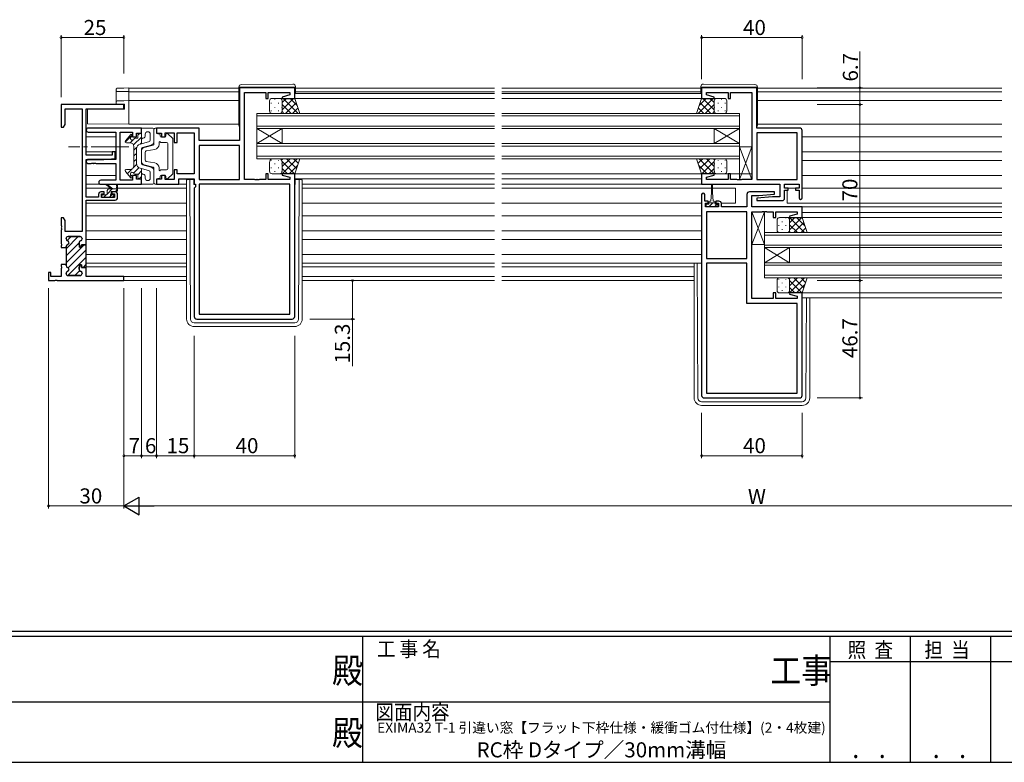
# Model space of a CAD drawing. Extents: x 0 to 1133, y 0 to 806.
# Drawn here: x 418 to 809, y 0 to 296 of the extents above; entities that cross this region are included whole.
import ezdxf
from ezdxf.enums import TextEntityAlignment as Align

# ---------------------------------------------------------------- set-up
doc = ezdxf.new("R2010")
doc.units = 0
doc.linetypes.add('YCENTER_1', pattern=[13, 10, -1, 1, -1])
doc.layers.add('USER1', color=3, linetype='CONTINUOUS')
doc.layers.add('YKK_ZWAK', color=7, linetype='CONTINUOUS')
for name, color, linetype, lineweight in [('YKK_11', 7, 'CONTINUOUS', 30), ('YKK_12', 2, 'CONTINUOUS', 13), ('YKK_13', 4, 'CONTINUOUS', 13), ('YKK_D', 6, 'CONTINUOUS', 13)]:
    doc.layers.add(name, color=color, linetype=linetype, lineweight=lineweight)
doc.styles.get("Standard").update_dxf_attribs({"font": 'ROMANS.SHX', "bigfont": 'EXTFONT.SHX'})
doc.styles.add('YKK_OSSTYLE1', font='romans.shx', dxfattribs={"width": 0.9, "bigfont": 'EXTFONT.SHX'})

# ---------------------------------------------------------------- blocks, each defined once
blk = doc.blocks.new('A201')
at = {"layer": 'YKK_ZWAK', "color": 254, "linetype": 'Continuous'}
for p, q in [((571, 35), (21, 35)), ((544, 34), (21, 34)), ((296, 34), (296, 9)), ((389, 34), (389, 9)), ((21, 9), (544, 9))]:
    blk.add_line(p, q, dxfattribs=at)
at = {"layer": 'YKK_ZWAK', "color": 131, "linetype": 'Continuous'}
for p, q in [((405, 34), (405, 9)), ((421, 34), (421, 9)), ((437.7, 29), (389, 29)), ((205, 21), (297, 21)), ((297, 21), (389, 21))]:
    blk.add_line(p, q, dxfattribs=at)
at = {"layer": 'YKK_ZWAK', "color": 131, "linetype": 'Continuous', "style": 'YKK_OSSTYLE1', "width": 0.9}
for s, height, p in [('工 事 名', 3, (298.87, 30.05)), ('照  査', 3, (392.56, 29.87)), ('担  当', 3, (407.82, 29.87)), ('図面内容', 3, (298.58, 17.47)), (' ． ．', 3.5, (392.18, 9.75)), (' ． ．', 3.5, (408.18, 9.75))]:
    blk.add_text(s, height=height, dxfattribs=at).set_placement(p)
at = {"layer": 'YKK_ZWAK', "color": 254, "linetype": 'Continuous', "style": 'YKK_OSSTYLE1', "width": 0.9}
for s, p in [('殿', (289.94, 24.75)), ('工事', (377.17, 24.75)), ('殿', (289.94, 12.37))]:
    blk.add_text(s, height=5, dxfattribs=at).set_placement(p)

msp = doc.modelspace()

# ---------------------------------------------------------------- linework, layer by layer
at = {"layer": 'YKK_11', "color": 0, "linetype": 'ByBlock', "lineweight": -2, "ltscale": 0.5}
for p, q in [((527, 268.4), (505, 268.4)), ((505, 268.4), (505, 247.4)), ((527, 264.2), (527, 268.4)), ((711, 268.4), (689, 268.4)), ((689, 268.4), (689, 264.2)), ((711, 252.4), (711, 268.4)), ((507, 231.93), (507, 266.47)), ((507, 266.47), (515.5, 266.47)), ((515.5, 266.47), (515.5, 264.2)), ((515.5, 264.2), (516.5, 264.2)), ((516.5, 264.2), (516.5, 266.47)), ((516.5, 266.47), (525.07, 266.47)), ((525.07, 265.55), (521.97, 264.72)), ((521.97, 264.72), (522.04, 264.2)), ((522.04, 264.2), (527, 264.2)), ((525.07, 266.47), (525.07, 265.55)), ((689, 264.2), (693.96, 264.2)), ((690.93, 265.55), (690.93, 266.47)), ((690.93, 266.47), (699.5, 266.47)), ((694.03, 264.72), (690.93, 265.55)), ((693.96, 264.2), (694.03, 264.72)), ((699.5, 266.47), (699.5, 264.2)), ((699.5, 264.2), (700.5, 264.2)), ((700.5, 264.2), (700.5, 266.47)), ((700.5, 266.47), (709, 266.47)), ((709, 266.47), (709, 231.93)), ((459, 261.7), (434, 261.7)), ((434, 261.7), (434, 252.7)), ((435.63, 253.79), (435.63, 260.07)), ((435.63, 260.07), (442.37, 260.07)), ((442.37, 260.07), (442.37, 211.2)), ((444, 241.6), (444, 260.07)), ((444, 260.07), (459, 260.07)), ((459, 260.07), (459, 261.7)), ((434, 252.7), (435, 252.7)), ((435, 252.7), (435.63, 253.79)), ((466, 252.4), (444.82, 252.4)), ((466, 250.4), (466, 252.4)), ((488.93, 252.4), (472, 252.4)), ((472, 252.4), (472, 250.4)), ((488.93, 247.4), (488.93, 252.4)), ((728, 252.4), (711, 252.4)), ((729, 224.6), (729, 251.4)), ((444.82, 250.77), (455.87, 250.77)), ((455.87, 250.77), (455.87, 239.9)), ((457.5, 231.63), (457.5, 250.77)), ((457.5, 250.77), (462.5, 250.77)), ((462.5, 250.77), (462.5, 248.9)), ((462.5, 248.9), (464, 248.9)), ((464, 248.9), (464, 250.4)), ((464, 250.4), (466, 250.4)), ((472, 250.4), (474, 250.4)), ((474, 250.4), (474, 248.9)), ((474, 248.9), (475.5, 248.9)), ((475.5, 248.9), (475.5, 250.47)), ((475.5, 250.47), (479, 250.47)), ((479, 250.47), (479, 246.7)), ((480.2, 246.7), (480.2, 250.47)), ((480.2, 250.47), (487, 250.47)), ((487, 250.47), (487, 234.13)), ((505, 247.4), (488.93, 247.4)), ((711, 250.47), (711, 231.93)), ((727.07, 250.47), (711, 250.47)), ((711, 250.47), (711, 231.93)), ((727.07, 231.93), (727.07, 250.47)), ((479, 246.7), (480.2, 246.7)), ((505, 245.47), (488.93, 245.47)), ((488.93, 245.47), (488.93, 231.93)), ((505, 245.47), (488.93, 245.47)), ((505, 231.93), (505, 245.47)), ((454.3, 241.6), (444, 241.6)), ((444, 224.9), (444, 239.9)), ((444, 239.9), (451, 239.9)), ((455.87, 239.9), (444.82, 239.9)), ((451, 239.9), (455.5, 240.29)), ((455.5, 242.9), (454.3, 242.9)), ((454.3, 242.9), (454.3, 241.6)), ((455.5, 240.29), (455.5, 242.9)), ((444.82, 238.27), (446.04, 238.27)), ((446.04, 238.27), (446.23, 238.39)), ((446.23, 238.39), (446.77, 238.39)), ((446.77, 238.39), (446.96, 238.27)), ((446.96, 238.27), (447.04, 238.27)), ((447.04, 238.27), (447.23, 238.39)), ((447.23, 238.39), (447.77, 238.39)), ((447.77, 238.39), (447.96, 238.27)), ((447.96, 238.27), (455.87, 238.27)), ((455.87, 238.27), (455.87, 231.63)), ((480.2, 235.7), (479, 235.7)), ((479, 235.7), (479, 231.93)), ((480.2, 234.13), (480.2, 235.7)), ((455.87, 231.63), (449.82, 231.63)), ((462.5, 231.63), (457.5, 231.63)), ((464, 233.5), (462.5, 233.5)), ((462.5, 233.5), (462.5, 231.63)), ((464, 232), (464, 233.5)), ((466, 232), (464, 232)), ((466, 230), (466, 232)), ((474, 232), (472, 232)), ((472, 232), (472, 230)), ((475.5, 233.5), (474, 233.5)), ((474, 233.5), (474, 232)), ((475.5, 231.93), (475.5, 233.5)), ((479, 231.93), (475.5, 231.93)), ((487, 234.13), (480.2, 234.13)), ((480.93, 230), (480.93, 232.2)), ((480.93, 232.2), (487, 232.2)), ((487, 232.2), (487, 230)), ((488.93, 231.93), (505, 231.93)), ((511.04, 231.93), (507, 231.93)), ((511.23, 231.81), (511.04, 231.93)), ((511.77, 231.81), (511.23, 231.81)), ((511.96, 231.93), (511.77, 231.81)), ((512.04, 231.93), (511.96, 231.93)), ((512.23, 231.81), (512.04, 231.93)), ((512.77, 231.81), (512.23, 231.81)), ((512.96, 231.93), (512.77, 231.81)), ((515.5, 231.93), (512.96, 231.93)), ((516.5, 234.2), (515.5, 234.2)), ((515.5, 234.2), (515.5, 231.93)), ((516.5, 231.93), (516.5, 234.2)), ((525.07, 231.93), (516.5, 231.93)), ((522.04, 234.2), (521.97, 233.68)), ((521.97, 233.68), (525.07, 232.84)), ((527, 234.2), (522.04, 234.2)), ((525.07, 232.84), (525.07, 231.93)), ((527, 177.4), (527, 234.2)), ((693.96, 234.2), (689, 234.2)), ((689, 234.2), (689, 230)), ((690.93, 232.84), (694.03, 233.68)), ((690.93, 231.93), (690.93, 232.84)), ((699.5, 231.93), (690.93, 231.93)), ((694.03, 233.68), (693.96, 234.2)), ((700.5, 234.2), (699.5, 234.2)), ((699.5, 234.2), (699.5, 231.93)), ((700.5, 231.93), (700.5, 234.2)), ((703.04, 231.93), (700.5, 231.93)), ((703.23, 231.81), (703.04, 231.93)), ((703.77, 231.81), (703.23, 231.81)), ((703.96, 231.93), (703.77, 231.81)), ((704.04, 231.93), (703.96, 231.93)), ((704.23, 231.81), (704.04, 231.93)), ((704.77, 231.81), (704.23, 231.81)), ((704.96, 231.93), (704.77, 231.81)), ((709, 231.93), (704.96, 231.93)), ((711, 231.93), (727.07, 231.93)), ((449.82, 230), (466, 230)), ((472, 230), (480.93, 230)), ((487, 230), (487.53, 230)), ((487.53, 229), (487, 228.47)), ((487, 228.47), (487, 177.4)), ((487.53, 230), (487.53, 229)), ((525.07, 230), (488.93, 230)), ((488.93, 230), (488.93, 178.33)), ((525.07, 178.33), (525.07, 230)), ((525.07, 178.33), (525.07, 230)), ((689, 230), (720.07, 230)), ((720.07, 230), (720.07, 225)), ((722, 228.5), (722, 230)), ((722, 230), (727.8, 230)), ((723.4, 228.5), (722, 228.5)), ((722, 224.5), (722, 227.7)), ((722, 227.7), (723.4, 227.7)), ((723.4, 227.7), (723.4, 228.5)), ((727.8, 228.5), (726.4, 228.5)), ((726.4, 228.5), (726.4, 227.7)), ((726.4, 227.7), (727.8, 227.7)), ((727.8, 230), (727.8, 228.5)), ((727.8, 227.7), (727.8, 224.6)), ((448.9, 224.9), (444, 224.9)), ((444, 205.95), (444, 223.7)), ((444, 223.7), (455.5, 223.7)), ((448.9, 226), (448.9, 224.9)), ((451.2, 227), (449.9, 227)), ((450.1, 224.7), (450.1, 226.2)), ((450.1, 226.2), (451.2, 226.2)), ((455.3, 224.7), (450.1, 224.7)), ((451.2, 226.2), (451.2, 227)), ((455.5, 227), (454.2, 227)), ((454.2, 227), (454.2, 226.2)), ((454.2, 226.2), (455.3, 226.2)), ((455.3, 226.2), (455.3, 224.7)), ((456.5, 224.7), (456.5, 226)), ((689, 225.9), (689, 146)), ((690.2, 223.3), (690.2, 225.9)), ((707, 226), (707, 221)), ((717.98, 227), (708, 227)), ((708.93, 221), (708.93, 225.5)), ((708.93, 225.5), (711.81, 225.5)), ((717.19, 225), (710.98, 224.45)), ((710.98, 224.45), (711.02, 223.5)), ((711.02, 223.5), (721, 223.5)), ((711.81, 225.5), (718.02, 226.04)), ((720.07, 225), (717.19, 225)), ((718.02, 226.04), (717.98, 227)), ((691.6, 223.3), (690.2, 223.3)), ((690.5, 221), (690.5, 222.5)), ((690.5, 222.5), (691.6, 222.5)), ((695.7, 221), (690.5, 221)), ((691.6, 222.5), (691.6, 223.3)), ((695.9, 223.3), (694.6, 223.3)), ((694.6, 223.3), (694.6, 222.5)), ((694.6, 222.5), (695.7, 222.5)), ((695.7, 222.5), (695.7, 221)), ((696.9, 221), (696.9, 222.3)), ((707, 221), (696.9, 221)), ((729, 221), (708.93, 221)), ((729, 216.8), (729, 221)), ((435, 216.7), (434, 216.7)), ((434, 216.7), (434, 213.66)), ((435.63, 215.61), (435, 216.7)), ((435.63, 211.2), (435.63, 215.61)), ((690.93, 219.07), (690.93, 200.53)), ((707, 219.07), (690.93, 219.07)), ((690.93, 219.07), (690.93, 200.53)), ((707, 200.53), (707, 219.07)), ((709, 184.53), (709, 219.07)), ((709, 219.07), (713.04, 219.07)), ((713.04, 219.07), (713.23, 219.19)), ((713.23, 219.19), (713.77, 219.19)), ((713.77, 219.19), (713.96, 219.07)), ((713.96, 219.07), (714.04, 219.07)), ((714.04, 219.07), (714.23, 219.19)), ((714.23, 219.19), (714.77, 219.19)), ((714.77, 219.19), (714.96, 219.07)), ((714.96, 219.07), (717.5, 219.07)), ((717.5, 219.07), (717.5, 216.8)), ((717.5, 216.8), (718.5, 216.8)), ((718.5, 216.8), (718.5, 219.07)), ((718.5, 219.07), (727.07, 219.07)), ((727.07, 218.15), (723.97, 217.32)), ((723.97, 217.32), (724.04, 216.8)), ((724.04, 216.8), (729, 216.8)), ((727.07, 219.07), (727.07, 218.15)), ((434, 213.66), (434.12, 213.47)), ((434.12, 212.92), (434, 212.74)), ((434, 212.74), (434, 212.66)), ((434, 212.66), (434.12, 212.47)), ((434.12, 211.92), (434, 211.74)), ((434, 211.74), (434, 206.41)), ((434.12, 213.47), (434.12, 212.92)), ((434.12, 212.47), (434.12, 211.92)), ((442.37, 211.2), (435.63, 211.2)), ((436, 208.3), (436, 208.4)), ((436.8, 209.2), (441.6, 209.2)), ((442.4, 208.4), (442.4, 208.3)), ((434, 206.41), (434.12, 206.22)), ((434.12, 205.67), (434, 205.49)), ((434, 205.49), (434, 204.8)), ((434, 204.8), (436, 204.8)), ((434.12, 206.22), (434.12, 205.67)), ((436, 204.8), (436, 205.2)), ((441.21, 206.66), (441.4, 204.95)), ((441.4, 204.95), (442.2, 204.95)), ((442.2, 204.95), (442.2, 205.95)), ((442.2, 205.95), (444, 205.95)), ((690.93, 200.53), (707, 200.53)), ((436, 198.1), (434, 198.1)), ((434, 198.1), (434, 197.41)), ((434, 197.41), (434.12, 197.22)), ((434.12, 196.67), (434, 196.49)), ((434, 196.49), (434, 193.33)), ((434.12, 197.22), (434.12, 196.67)), ((436, 197.7), (436, 198.1)), ((441.4, 197.95), (441.21, 196.24)), ((442.2, 197.95), (441.4, 197.95)), ((442.2, 196.95), (442.2, 197.95)), ((444, 196.95), (442.2, 196.95)), ((444, 193.33), (444, 196.95)), ((690.93, 198.6), (690.93, 146.93)), ((707, 198.6), (690.93, 198.6)), ((690.93, 198.6), (690.93, 146.93)), ((707, 182.6), (707, 198.6)), ((430, 194.9), (429, 194.9)), ((429, 194.9), (429, 191.7)), ((430, 193.33), (430, 194.9)), ((434, 193.33), (430, 193.33)), ((436, 194.5), (436, 194.6)), ((441.6, 193.7), (436.8, 193.7)), ((442.4, 194.6), (442.4, 194.5)), ((459, 193.33), (444, 193.33)), ((459, 191.7), (459, 193.33)), ((429, 191.7), (431.54, 191.7)), ((431.54, 191.7), (431.73, 191.82)), ((431.73, 191.82), (432.27, 191.82)), ((432.27, 191.82), (432.46, 191.7)), ((432.46, 191.7), (459, 191.7)), ((432.46, 191.7), (459, 191.7)), ((717.5, 184.53), (709, 184.53)), ((718.5, 186.8), (717.5, 186.8)), ((717.5, 186.8), (717.5, 184.53)), ((718.5, 184.53), (718.5, 186.8)), ((727.07, 184.53), (718.5, 184.53)), ((724.04, 186.8), (723.97, 186.28)), ((723.97, 186.28), (727.07, 185.44)), ((729, 186.8), (724.04, 186.8)), ((727.07, 185.44), (727.07, 184.53)), ((729, 146), (729, 186.8)), ((727.07, 182.6), (707, 182.6)), ((727.07, 146.93), (727.07, 182.6)), ((488, 176.4), (526, 176.4)), ((488.93, 178.33), (525.07, 178.33)), ((690.93, 146.93), (727.07, 146.93)), ((690, 145), (728, 145))]:
    msp.add_line(p, q, dxfattribs=at)
at = {"layer": 'YKK_11', "color": 0, "lineweight": 13}
for p, q in [((436, 204.35), (440.84, 209.2)), ((436.41, 207.6), (438.01, 209.2)), ((436, 201.53), (441.2, 206.73)), ((436, 198.7), (443.25, 205.95)), ((436.9, 196.77), (444, 203.87)), ((436.67, 193.71), (444, 201.04)), ((442.74, 196.95), (444, 198.21)), ((439.49, 193.7), (441.4, 195.62))]:
    msp.add_line(p, q, dxfattribs=at)
at = {"layer": 'YKK_11', "color": 0, "linetype": 'ByBlock', "lineweight": 30, "ltscale": 0.5}
for p, q in [((436, 208.4), (436, 208.3)), ((441.6, 209.2), (436.8, 209.2)), ((442.4, 208.3), (442.4, 208.4)), ((436, 205.2), (436, 204.8)), ((436, 204.8), (436, 198.1)), ((441.4, 204.95), (441.21, 206.66)), ((442.2, 204.95), (441.4, 204.95)), ((444, 205.95), (442.2, 205.95)), ((442.2, 205.95), (442.2, 204.95)), ((444, 196.65), (444, 205.95)), ((444, 196.65), (444, 205.95)), ((436, 198.1), (436, 197.7)), ((441.21, 196.24), (441.4, 197.95)), ((441.4, 197.95), (442.2, 197.95)), ((442.2, 197.95), (442.2, 196.95)), ((442.2, 196.95), (443.7, 196.95)), ((436, 194.6), (436, 194.5)), ((436.8, 193.7), (441.6, 193.7)), ((442.4, 194.5), (442.4, 194.6))]:
    msp.add_line(p, q, dxfattribs=at)
at = {"layer": 'YKK_11', "color": 0, "linetype": 'ByBlock', "lineweight": -2, "ltscale": 0.5}
for centre, radius, start, end in [((444.82, 251.58), 0.815, 90, 270), ((728, 251.4), 1, 0, 90), ((444.82, 239.08), 0.815, 90, 270), ((449.82, 230.81), 0.815, 90, 270), ((449.9, 226), 1, 90, 180), ((455.5, 226), 1, 0, 90), ((455.5, 224.7), 1, 270, 360), ((689.6, 225.9), 0.6, 360, 180), ((708, 226), 1, 90, 180), ((721, 224.5), 1, 270, 360), ((728.4, 224.6), 0.6, 180, 0), ((695.9, 222.3), 1, 0, 90), ((436.8, 208.4), 0.8, 90, 180), ((436.8, 208.3), 0.8, 180, 255.5225), ((441.6, 208.4), 0.8, 0, 90), ((441.6, 208.3), 0.8, 284.4775, 360), ((436.8, 205.2), 0.8, 104.4775, 180), ((436.4, 206.75), 0.8, 284.4775, 75.5225), ((442, 206.75), 0.8, 104.4775, 186.503), ((436.8, 197.7), 0.8, 180, 255.5225), ((436.4, 196.15), 0.8, 284.4775, 75.5225), ((442, 196.15), 0.8, 173.497, 255.5225), ((436.8, 194.6), 0.8, 104.4775, 180), ((436.8, 194.5), 0.8, 180, 270), ((441.6, 194.5), 0.8, 270, 360), ((441.6, 194.6), 0.8, 0, 75.5225), ((488, 177.4), 1, 180, 270), ((526, 177.4), 1, 270, 360), ((690, 146), 1, 180, 270), ((728, 146), 1, 270, 360)]:
    msp.add_arc(centre, radius, start, end, dxfattribs=at)
at = {"layer": 'YKK_11', "color": 0, "linetype": 'ByBlock', "lineweight": 30, "ltscale": 0.5}
for centre, start, end in [((436.8, 208.4), 90, 180), ((436.8, 208.3), 180, 255.5225), ((441.6, 208.4), 0, 90), ((441.6, 208.3), 284.4775, 360), ((436.8, 205.2), 104.4775, 180), ((436.4, 206.75), 284.4775, 75.5225), ((442, 206.75), 104.4775, 186.503), ((436.8, 197.7), 180, 255.5225), ((436.4, 196.15), 284.4775, 75.5225), ((442, 196.15), 173.497, 255.5225), ((436.8, 194.6), 104.4775, 180), ((436.8, 194.5), 180, 270), ((441.6, 194.5), 270, 360), ((441.6, 194.6), 0, 75.5225)]:
    msp.add_arc(centre, 0.8, start, end, dxfattribs=at)
at = {"layer": 'YKK_12', "ltscale": 1.5}
for p, q in [((461, 268.2), (504.8, 268.2)), ((461, 253.9), (461, 268.2)), ((504.8, 266.8), (461, 266.8)), ((527.3, 268.2), (606.5, 268.2)), ((527.3, 266.8), (606.5, 266.8)), ((688.7, 268.2), (609.5, 268.2)), ((688.7, 266.8), (609.5, 266.8)), ((711.2, 268.2), (808.5, 268.2)), ((711.2, 266.8), (808.5, 266.8)), ((461, 263.3), (504.8, 263.3)), ((526.5, 264.2), (606.5, 264.2)), ((527, 266.2), (606.5, 266.2)), ((689, 266.2), (609.5, 266.2)), ((689, 264.2), (609.5, 264.2)), ((711.2, 263.3), (808.5, 263.3)), ((512, 258.2), (512, 252.2)), ((512, 258.2), (606.5, 258.2)), ((512, 257.2), (606.5, 257.2)), ((704, 258.2), (609.5, 258.2)), ((704, 257.2), (609.5, 257.2)), ((704, 252.2), (704, 258.2)), ((461, 253.9), (504.8, 253.9)), ((512, 253.2), (606.5, 253.2)), ((512, 252.2), (512, 246.2)), ((512, 252.2), (522, 246.2)), ((512, 246.2), (522, 252.2)), ((512, 252.2), (606.5, 252.2)), ((522, 252.2), (522, 246.2)), ((704, 253.2), (609.5, 253.2)), ((704, 252.2), (609.5, 252.2)), ((694, 252.2), (694, 246.2)), ((704, 252.2), (694, 246.2)), ((704, 246.2), (694, 252.2)), ((704, 252.2), (704, 246.2)), ((711.2, 253.9), (808.5, 253.9)), ((444, 248.9), (455.87, 248.9)), ((729, 248.9), (808.5, 248.9)), ((512, 246.2), (512, 240.2)), ((512, 246.2), (606.5, 246.2)), ((512, 245.2), (606.5, 245.2)), ((704, 246.2), (609.5, 246.2)), ((704, 245.2), (609.5, 245.2)), ((704, 240.2), (704, 246.2)), ((444, 242.94), (455.87, 242.94)), ((512, 241.2), (606.5, 241.2)), ((512, 240.2), (606.5, 240.2)), ((704, 241.2), (609.5, 241.2)), ((704, 240.2), (609.5, 240.2)), ((729, 242.94), (808.5, 242.94)), ((729, 239.45), (808.5, 239.45)), ((455.87, 233.5), (444, 233.5)), ((526.5, 234.2), (606.5, 234.2)), ((527, 232.2), (606.5, 232.2)), ((527, 232.2), (606.5, 232.2)), ((609.5, 234.2), (709, 234.2)), ((609.5, 232.2), (689, 232.2)), ((609.5, 232.2), (689, 232.2)), ((729, 233.5), (808.5, 233.5)), ((444, 228.5), (453.61, 228.5)), ((456.5, 228.5), (484, 228.5)), ((530, 230), (606.5, 230)), ((530, 228.5), (606.5, 228.5)), ((689.5, 230), (609.5, 230)), ((692.85, 228.5), (609.5, 228.5)), ((693.35, 228.5), (702.5, 228.5)), ((702.5, 228.5), (702.5, 222.5)), ((723, 228.5), (727.8, 228.5)), ((723, 227.7), (723, 222.5)), ((729, 228.5), (808.5, 228.5)), ((444, 222.5), (484, 222.5)), ((530, 222.5), (606.5, 222.5)), ((689, 222.5), (609.5, 222.5)), ((696.88, 222.5), (702.5, 222.5)), ((723, 222.5), (808.5, 222.5)), ((728.5, 221), (808.5, 221)), ((444, 217.5), (484, 217.5)), ((530, 217.5), (606.5, 217.5)), ((689, 217.5), (609.5, 217.5)), ((728.76, 216.8), (808.5, 216.8)), ((729, 218.8), (808.5, 218.8)), ((444, 211.54), (484, 211.54)), ((444, 208.05), (484, 208.05)), ((530, 211.54), (606.5, 211.54)), ((530, 208.05), (606.5, 208.05)), ((689, 211.54), (609.5, 211.54)), ((689, 208.05), (609.5, 208.05)), ((714, 210.8), (714, 204.8)), ((714, 210.8), (808.5, 210.8)), ((714, 209.8), (808.5, 209.8)), ((714, 205.8), (808.5, 205.8)), ((714, 204.8), (714, 198.8)), ((714, 204.8), (724, 198.8)), ((714, 198.8), (724, 204.8)), ((714, 204.8), (808.5, 204.8)), ((724, 204.8), (724, 198.8)), ((444, 202.1), (484, 202.1)), ((530, 202.1), (606.5, 202.1)), ((689, 202.1), (609.5, 202.1)), ((444, 197.1), (484, 197.1)), ((530, 197.1), (606.5, 197.1)), ((686, 197.1), (609.5, 197.1)), ((714, 198.8), (714, 192.8)), ((714, 198.8), (808.5, 198.8)), ((714, 197.8), (808.5, 197.8)), ((484, 193.33), (444.3, 193.33)), ((530, 193.33), (606.5, 193.33)), ((686, 193.33), (609.5, 193.33)), ((714, 193.8), (808.5, 193.8)), ((714, 192.8), (808.5, 192.8)), ((458.7, 191.7), (484, 191.7)), ((530, 191.7), (606.5, 191.7)), ((686, 191.7), (609.5, 191.7)), ((728.5, 186.8), (808.5, 186.8)), ((729, 184.8), (808.5, 184.8))]:
    msp.add_line(p, q, dxfattribs=at)
at = {"layer": 'YKK_13', "ltscale": 1.5}
for p, q in [((456, 267.26), (456, 267.9)), ((456, 267.17), (456, 267.26)), ((456, 262.92), (456, 267.17)), ((456.29, 266.88), (461, 266.8)), ((458.95, 268.29), (461, 268.33)), ((461, 266.93), (458.95, 266.96)), ((461, 268.33), (461, 268.03)), ((461, 267.23), (461, 268.03)), ((461, 267.23), (461, 266.93)), ((461, 266.8), (461, 266.93)), ((461, 266.8), (461, 266.5)), ((504.8, 268.71), (504.8, 268.7)), ((504.8, 268.7), (505.3, 268.7)), ((504.8, 268.7), (504.8, 268.4)), ((504.8, 253.4), (504.8, 268.4)), ((505.3, 268.7), (526.8, 268.7)), ((526.29, 269.89), (505.79, 269.71)), ((526.8, 268.7), (527.3, 268.7)), ((527.3, 268.7), (527.3, 268.89)), ((527.3, 268.4), (527.3, 268.7)), ((527.3, 268.4), (527.3, 266.2)), ((688.7, 268.7), (688.7, 268.89)), ((689.2, 268.7), (688.7, 268.7)), ((688.7, 268.4), (688.7, 268.7)), ((688.7, 268.4), (688.7, 266.2)), ((710.7, 268.7), (689.2, 268.7)), ((689.71, 269.89), (710.21, 269.71)), ((711.2, 268.7), (710.7, 268.7)), ((711.2, 268.71), (711.2, 268.7)), ((711.2, 268.7), (711.2, 268.4)), ((711.2, 253.4), (711.2, 268.4)), ((456, 261.96), (456, 262.92)), ((456.29, 263.22), (458.97, 263.26)), ((458.97, 263.26), (461, 263.3)), ((461, 263.6), (461, 266.5)), ((461, 263.6), (461, 263.3)), ((461, 263.3), (461, 263)), ((461, 254.5), (461, 263)), ((517, 259.2), (517, 263.2)), ((518, 264.2), (521, 264.2)), ((519.08, 263.78), (519.08, 263.58)), ((527, 264.2), (521, 264.2)), ((521.91, 263.61), (521.91, 263.58)), ((522, 262.51), (523.69, 264.2)), ((522, 259.68), (526.52, 264.2)), ((522, 263.2), (522, 259.2)), ((522, 263.2), (522, 259.2)), ((522.37, 264.2), (528.37, 258.2)), ((525.2, 264.2), (527.9, 261.49)), ((529, 258.2), (527, 264.2)), ((687, 258.2), (689, 264.2)), ((693.63, 264.2), (687.63, 258.2)), ((690.8, 264.2), (688.1, 261.49)), ((689, 264.2), (695, 264.2)), ((694, 259.68), (689.48, 264.2)), ((694, 262.51), (692.31, 264.2)), ((694, 263.2), (694, 259.2)), ((694, 263.2), (694, 259.2)), ((694.09, 263.61), (694.09, 263.58)), ((698, 264.2), (695, 264.2)), ((696.92, 263.78), (696.92, 263.58)), ((699, 259.2), (699, 263.2)), ((459.3, 259.9), (444.5, 259.77)), ((444.5, 254.64), (444.5, 259.77)), ((458.97, 261.9), (456, 261.96)), ((459.3, 261.9), (458.97, 261.9)), ((459.3, 259.9), (459.3, 261.9)), ((517.67, 262.36), (517.67, 262.16)), ((517.67, 259.33), (517.67, 259.13)), ((519.08, 260.75), (519.08, 260.55)), ((520.5, 262.36), (520.5, 262.16)), ((520.5, 259.33), (520.5, 259.13)), ((521.91, 260.75), (521.91, 260.55)), ((521.97, 258.94), (522.71, 258.2)), ((522, 261.74), (525.54, 258.2)), ((523.35, 258.2), (527.59, 262.44)), ((526.18, 258.2), (528.29, 260.31)), ((689.82, 258.2), (687.71, 260.31)), ((692.65, 258.2), (688.41, 262.44)), ((694, 261.74), (690.46, 258.2)), ((694.03, 258.94), (693.29, 258.2)), ((694.09, 260.75), (694.09, 260.55)), ((695.51, 262.36), (695.51, 262.16)), ((695.51, 259.33), (695.51, 259.13)), ((696.92, 260.75), (696.92, 260.55)), ((698.34, 262.36), (698.34, 262.16)), ((698.34, 259.33), (698.34, 259.13)), ((521, 258.2), (518, 258.2)), ((521, 258.2), (529, 258.2)), ((695, 258.2), (687, 258.2)), ((695, 258.2), (698, 258.2)), ((444.5, 254.04), (444.5, 254.64)), ((461, 253.9), (444.5, 254.04)), ((461, 254.5), (461, 253.9)), ((470.5, 252.4), (466, 252.4)), ((466, 252.4), (466, 246.15)), ((471, 251.9), (471, 247.06)), ((471, 246.08), (471, 251.9)), ((472, 252.4), (471.5, 252.4)), ((472, 250.6), (472, 252.4)), ((459.53, 246.82), (462.3, 249.59)), ((459.62, 247.33), (461.77, 249.79)), ((461.46, 246.5), (462.65, 247.69)), ((462.3, 249.6), (462.3, 249.39)), ((462.85, 245.65), (466, 248.8)), ((462.91, 247.95), (463.23, 248.27)), ((463.39, 248.3), (464.5, 248.3)), ((464.5, 249.54), (465.06, 250.1)), ((464.5, 249.6), (464.5, 248.3)), ((465.5, 250.1), (465, 250.1)), ((466.75, 248.41), (466.37, 248.31)), ((467.5, 249.9), (467.5, 249.38)), ((469.5, 249.9), (469.5, 247.83)), ((473, 250.1), (472.5, 250.1)), ((473.5, 249.6), (473.5, 249.2)), ((475.2, 248.7), (474, 248.7)), ((475.7, 249.7), (475.7, 249.2)), ((478.34, 248.35), (476.54, 250.06)), ((478.5, 247.98), (478.5, 234.41)), ((461.5, 246.5), (460, 246.5)), ((463, 237.4), (463, 245)), ((463, 243.55), (464.08, 244.63)), ((464, 244.08), (464, 238.31)), ((465.45, 246), (466, 246.55)), ((465.5, 246.02), (468.75, 246.86)), ((466, 238.18), (466, 244.21)), ((466, 239.16), (466, 243.24)), ((466.37, 244.69), (469.88, 245.61)), ((467.12, 244.69), (470.63, 245.6)), ((467.91, 243.27), (471.36, 243.9)), ((473, 246.7), (473, 245.87)), ((473.6, 246.7), (476, 246.7)), ((476.5, 246.2), (476.5, 236.2)), ((709, 244.93), (704, 244.93)), ((704, 244.93), (704, 231.93)), ((704, 231.93), (709, 244.93)), ((704, 244.93), (709, 231.93)), ((709, 231.93), (709, 244.93)), ((463, 241.31), (464, 242.31)), ((463, 239.06), (464, 240.06)), ((467.5, 239.61), (467.5, 242.78)), ((467.91, 239.12), (471.36, 238.5)), ((517.67, 239.46), (517.67, 239.66)), ((521, 240.2), (518, 240.2)), ((520.5, 239.46), (520.5, 239.66)), ((521, 240.2), (529, 240.2)), ((521.74, 239.62), (522.31, 240.2)), ((521.94, 239.17), (526.92, 234.2)), ((521.97, 234.2), (527.97, 240.2)), ((522, 237.06), (525.14, 240.2)), ((523.75, 240.2), (527.69, 236.26)), ((526.58, 240.2), (528.39, 238.38)), ((529, 240.2), (527, 234.2)), ((695, 240.2), (687, 240.2)), ((687, 240.2), (689, 234.2)), ((689.42, 240.2), (687.61, 238.38)), ((694.03, 234.2), (688.03, 240.2)), ((692.25, 240.2), (688.31, 236.26)), ((694, 239.12), (689.08, 234.2)), ((694, 237.06), (690.86, 240.2)), ((694.15, 239.73), (693.69, 240.2)), ((694, 235.2), (694, 239.2)), ((694, 235.2), (694, 239.2)), ((695, 240.2), (698, 240.2)), ((695.51, 239.46), (695.51, 239.66)), ((698.34, 239.46), (698.34, 239.66)), ((699, 239.2), (699, 235.2)), ((459.55, 235.61), (459.79, 235.85)), ((461.5, 235.9), (460, 235.9)), ((460.38, 234.2), (462.34, 236.15)), ((462.75, 236.56), (464.05, 237.87)), ((462.9, 234.47), (465.01, 236.58)), ((464.5, 233.83), (466, 235.33)), ((465.5, 236.38), (468.75, 235.53)), ((466, 230), (466, 236.25)), ((466.37, 237.7), (469.88, 236.79)), ((467.12, 237.71), (470.63, 236.79)), ((471, 236.31), (471, 230.5)), ((471, 230.5), (471, 235.34)), ((473, 235.7), (473, 236.53)), ((473.6, 235.7), (476, 235.7)), ((517, 238.7), (517, 235.2)), ((517.67, 236.43), (517.67, 236.63)), ((519.08, 238.05), (519.08, 238.25)), ((519.08, 235.02), (519.08, 235.22)), ((520.5, 236.43), (520.5, 236.63)), ((521.91, 238.05), (521.91, 238.25)), ((521.91, 235.02), (521.91, 235.22)), ((522, 235.2), (522, 238.7)), ((522, 235.2), (522, 238.7)), ((522, 236.29), (524.09, 234.2)), ((524.8, 234.2), (528.1, 237.5)), ((691.2, 234.2), (687.9, 237.5)), ((694, 236.29), (691.91, 234.2)), ((694.09, 238.05), (694.09, 238.25)), ((694.09, 235.02), (694.09, 235.22)), ((695.51, 236.43), (695.51, 236.63)), ((696.92, 238.05), (696.92, 238.25)), ((696.92, 235.02), (696.92, 235.22)), ((698.34, 236.43), (698.34, 236.63)), ((459.62, 235.07), (461.77, 232.6)), ((461.43, 233), (461.93, 233.5)), ((462.3, 232.8), (462.3, 233.01)), ((463.39, 234.1), (464.5, 234.1)), ((464.5, 232.8), (464.5, 234.1)), ((465.5, 232.3), (465, 232.3)), ((465.22, 232.3), (466, 233.08)), ((466.75, 233.99), (466.37, 234.08)), ((467.5, 232.5), (467.5, 233.02)), ((469.5, 232.5), (469.5, 234.56)), ((472, 231.8), (472, 230)), ((473, 232.3), (472.5, 232.3)), ((473.5, 232.8), (473.5, 233.2)), ((475.2, 233.7), (474, 233.7)), ((475.7, 232.7), (475.7, 233.2)), ((478.34, 234.05), (476.54, 232.34)), ((484, 231.6), (484, 230.9)), ((485.2, 231.9), (484.3, 231.9)), ((485.21, 230.9), (485.2, 231.9)), ((485.5, 231.9), (485.2, 231.9)), ((486.8, 231.9), (485.5, 231.9)), ((486.8, 231.9), (486.8, 229.9)), ((518, 234.2), (521, 234.2)), ((527, 234.2), (521, 234.2)), ((521.24, 234.23), (521.26, 234.2)), ((527.2, 231.9), (527.2, 229.9)), ((527.2, 231.9), (528.5, 231.9)), ((528.5, 231.9), (528.8, 231.9)), ((528.79, 230.9), (528.8, 231.9)), ((528.8, 231.9), (529.7, 231.9)), ((530, 231.6), (530, 230.9)), ((689, 234.2), (695, 234.2)), ((694.76, 234.23), (694.74, 234.2)), ((698, 234.2), (695, 234.2)), ((704, 231.93), (709, 231.93)), ((449.82, 230), (444, 230)), ((454, 228.2), (452.18, 229.6)), ((452.3, 226.12), (454.38, 228.2)), ((454.6, 228.2), (452.38, 229.88)), ((453.3, 228.2), (456.5, 228.2)), ((455.63, 227.2), (456.5, 228.07)), ((456.2, 229.32), (456, 228.2)), ((456.5, 227.5), (456.5, 229.5)), ((470.5, 230), (466, 230)), ((472, 230), (471.5, 230)), ((480.63, 230), (484, 230)), ((484, 230.9), (484, 176.4)), ((485.49, 176.39), (485.21, 230.9)), ((486.8, 229.9), (487.5, 229.9)), ((527.2, 229.9), (527, 229.9)), ((528.51, 176.39), (528.79, 230.9)), ((530, 230.9), (530, 176.4)), ((692.85, 229.75), (692.85, 226.8)), ((693.35, 226.8), (693.35, 229.75)), ((450.3, 225.5), (450.3, 225)), ((452, 225.8), (450.6, 225.8)), ((450.6, 224.7), (451.1, 224.7)), ((450.88, 224.7), (451.98, 225.8)), ((451.3, 224.9), (453.4, 224.9)), ((452.3, 226.1), (452.3, 227.2)), ((453.33, 224.9), (454, 225.57)), ((453.6, 224.7), (454.2, 224.7)), ((453.9, 226.26), (453.9, 226.9)), ((454.2, 227.2), (456.2, 227.2)), ((454.7, 225.8), (454.36, 225.8)), ((454.41, 224.79), (454.91, 225.29)), ((692.85, 226.8), (692.6, 223.3)), ((693.35, 226.8), (693.6, 223.3)), ((691.85, 222.1), (690.8, 222.1)), ((690.8, 222.1), (690.8, 221)), ((690.8, 221), (695.4, 221)), ((691.85, 222.1), (691.85, 222.9)), ((694.35, 222.6), (691.85, 222.6)), ((691.89, 221), (693.1, 222.21)), ((692.25, 223.3), (692.6, 223.3)), ((693.1, 222.21), (693.49, 222.6)), ((693.6, 223.3), (693.95, 223.3)), ((694.13, 221), (695.23, 222.1)), ((694.35, 222.9), (694.35, 222.1)), ((695.4, 222.1), (694.35, 222.1)), ((695.4, 221), (695.4, 222.1)), ((714, 219.07), (709, 219.07)), ((709, 219.07), (709, 206.07)), ((709, 206.07), (714, 219.07)), ((709, 219.07), (714, 206.07)), ((714, 206.07), (714, 219.07)), ((719, 211.8), (719, 215.8)), ((719.67, 216.74), (719.67, 216.56)), ((720, 216.8), (723, 216.8)), ((722.5, 216.76), (722.5, 216.56)), ((729, 216.8), (723, 216.8)), ((723.24, 216.77), (723.26, 216.8)), ((723.97, 216.8), (729.97, 210.8)), ((724, 214.71), (726.09, 216.8)), ((724, 211.88), (728.92, 216.8)), ((724, 215.8), (724, 211.8)), ((724, 215.8), (724, 211.8)), ((726.8, 216.8), (730.1, 213.49)), ((731, 210.8), (729, 216.8)), ((719.67, 213.73), (719.67, 213.53)), ((721.08, 215.15), (721.08, 214.95)), ((721.08, 212.12), (721.08, 211.92)), ((722.5, 213.73), (722.5, 213.53)), ((723.91, 215.15), (723.91, 214.95)), ((723.91, 212.12), (723.91, 211.92)), ((724, 213.94), (727.14, 210.8)), ((725.75, 210.8), (729.69, 214.74)), ((728.58, 210.8), (730.39, 212.61)), ((723, 210.8), (720, 210.8)), ((723, 210.8), (731, 210.8)), ((723.85, 211.26), (724.31, 210.8)), ((709, 206.07), (714, 206.07)), ((444, 198.6), (484, 198.6)), ((530, 198.6), (606.5, 198.6)), ((689, 198.6), (609.5, 198.6)), ((686, 198.6), (686, 145)), ((687.49, 144.99), (687.21, 198.6)), ((689, 198.6), (688.7, 198.6)), ((719.67, 192.06), (719.67, 192.26)), ((723, 192.8), (720, 192.8)), ((722.5, 192.06), (722.5, 192.26)), ((723, 192.8), (731, 192.8)), ((723.85, 192.33), (724.31, 192.8)), ((723.97, 186.8), (729.97, 192.8)), ((724, 189.66), (727.14, 192.8)), ((725.75, 192.8), (729.69, 188.86)), ((728.58, 192.8), (730.39, 190.98)), ((731, 192.8), (729, 186.8)), ((719, 191.8), (719, 187.8)), ((719.67, 189.03), (719.67, 189.23)), ((721.08, 190.65), (721.08, 190.85)), ((722.5, 189.03), (722.5, 189.23)), ((723.91, 190.65), (723.91, 190.85)), ((724, 187.8), (724, 191.8)), ((724, 187.8), (724, 191.8)), ((724, 191.72), (728.92, 186.8)), ((724, 188.89), (726.09, 186.8)), ((726.8, 186.8), (730.1, 190.1)), ((720, 186.8), (723, 186.8)), ((721.08, 187.62), (721.08, 187.82)), ((729, 186.8), (723, 186.8)), ((723.24, 186.83), (723.26, 186.8)), ((723.91, 187.62), (723.91, 187.82)), ((730.51, 144.99), (730.72, 184.8)), ((732, 184.8), (732, 145)), ((486.99, 174.9), (527.01, 174.9)), ((527, 173.4), (487, 173.4)), ((688.99, 143.5), (729.01, 143.5)), ((689, 142), (729, 142))]:
    msp.add_line(p, q, dxfattribs=at)
at = {"layer": 'YKK_13', "linetype": 'YCENTER_1', "ltscale": 1.5}
msp.add_line((461, 244.9), (437.01, 244.9), dxfattribs=at)
at = {"layer": 'YKK_13', "ltscale": 1.5}
for centre, radius, start, end in [((456.3, 267.26), 0.3, 180.0043, 269.0045), ((505.8, 268.71), 1, 90.5, 180), ((526.3, 268.89), 1, 0, 90.5), ((689.7, 268.89), 1, 89.5, 180), ((710.2, 268.71), 1, 0, 89.5), ((456.3, 262.92), 0.3, 91, 180), ((518, 263.2), 1, 89.9999, 179.9999), ((521, 263.2), 1, 359.9999, 89.9999), ((521, 263.2), 1, 359.9999, 89.9999), ((695, 263.2), 1, 90.0001, 180.0001), ((695, 263.2), 1, 90.0001, 180.0001), ((698, 263.2), 1, 0.0001, 90.0001), ((518, 259.2), 1, 179.9999, 269.9999), ((521, 259.2), 1, 269.9999, 359.9999), ((521, 259.2), 1, 269.9999, 359.9999), ((695, 259.2), 1, 180.0001, 270.0001), ((695, 259.2), 1, 180.0001, 270.0001), ((698, 259.2), 1, 270.0001, 0.0001), ((468.5, 249.9), 1, 0, 180), ((470.5, 251.9), 0.5, 0, 90), ((471.5, 251.9), 0.5, 90, 180), ((505.3, 253.4), 0.5, 180, 233.1302), ((710.7, 253.4), 0.5, 306.8698, 0), ((460, 247), 0.5, 138.9359, 270), ((462.3, 248.3), 0.7, 114.6243, 335.3757), ((462, 249.6), 0.3, 0, 138.9359), ((461.8, 249.39), 0.5, 294.6243, 0), ((463.39, 247.8), 0.5, 90, 155.3757), ((465, 249.6), 0.5, 90, 180), ((465.5, 250.6), 0.5, 270, 0), ((466.5, 247.83), 0.5, 104.5742, 180), ((466.5, 249.38), 1, 284.5742, 0), ((468.5, 247.83), 1, 284.5742, 0), ((469.5, 247.06), 1.5, 284.5742, 0), ((472.5, 250.6), 0.5, 180, 270), ((473, 249.6), 0.5, 0, 90), ((473.3, 246.7), 0.3, 0, 180), ((474, 249.2), 0.5, 180, 270), ((475.2, 249.2), 0.5, 270, 0), ((476.2, 249.7), 0.5, 46.3972, 180), ((478, 247.98), 0.5, 0, 46.3972), ((461.5, 245), 1.5, 0, 90), ((466, 244.08), 2, 104.5742, 180), ((466.5, 244.21), 0.5, 104.5742, 180), ((467.5, 243.24), 1.5, 104.5742, 180), ((468, 242.78), 0.5, 100.3048, 180), ((470.5, 246.08), 0.5, 284.5742, 0), ((471, 245.87), 2, 280.3048, 0), ((476, 246.2), 0.5, 0, 90), ((467.5, 239.16), 1.5, 180, 255.4258), ((468, 239.61), 0.5, 180, 259.6952), ((518.53, 238.76), 1.53, 110.3088, 182.3117), ((520.47, 238.76), 1.53, 357.6884, 69.6914), ((520.47, 238.76), 1.53, 357.6884, 69.6914), ((695, 239.2), 1, 89.9999, 179.9999), ((695, 239.2), 1, 89.9999, 179.9999), ((698, 239.2), 1, 359.9999, 89.9999), ((460, 235.4), 0.5, 90, 221.0641), ((461.5, 237.4), 1.5, 270, 0), ((466, 238.31), 2, 180, 255.4258), ((466.5, 238.18), 0.5, 180, 255.4258), ((468.5, 234.56), 1, 0, 75.4258), ((469.5, 235.34), 1.5, 0, 75.4258), ((470.5, 236.31), 0.5, 0, 75.4258), ((471, 236.53), 2, 0, 79.6952), ((473.3, 235.7), 0.3, 180, 0), ((476, 236.2), 0.5, 270, 0), ((518, 235.2), 1, 180.0001, 270.0001), ((521, 235.2), 1, 270.0001, 0.0001), ((521, 235.2), 1, 270.0001, 0.0001), ((695, 235.2), 1, 179.9999, 269.9999), ((695, 235.2), 1, 179.9999, 269.9999), ((698, 235.2), 1, 269.9999, 359.9999), ((462.3, 234.1), 0.7, 24.6243, 245.3757), ((462, 232.8), 0.3, 221.0641, 0), ((461.8, 233.01), 0.5, 0, 65.3757), ((463.39, 234.6), 0.5, 204.6243, 270), ((465, 232.8), 0.5, 180, 270), ((465.5, 231.8), 0.5, 0, 90), ((466.5, 234.57), 0.5, 180, 255.4258), ((466.5, 233.02), 1, 0, 75.4258), ((468.5, 232.5), 1, 180, 0), ((472.5, 231.8), 0.5, 90, 180), ((473, 232.8), 0.5, 270, 0), ((474, 233.2), 0.5, 90, 180), ((475.2, 233.2), 0.5, 0, 90), ((476.2, 232.7), 0.5, 180, 313.6028), ((478, 234.41), 0.5, 313.6028, 0), ((484.3, 231.6), 0.3, 90, 180), ((529.7, 231.6), 0.3, 0, 90), ((452.2, 229.8), 0.2, 24.4171, 264.4171), ((453.3, 227.2), 1, 90, 180), ((456.3, 229.5), 0.2, 360, 240), ((456.2, 227.5), 0.3, 270, 360), ((470.5, 230.5), 0.5, 270, 0), ((471.5, 230.5), 0.5, 180, 270), ((693.1, 229.75), 0.25, 0, 180), ((450.6, 225.5), 0.3, 90, 180), ((450.6, 225), 0.3, 180, 270), ((451.1, 224.9), 0.2, 270, 360), ((452, 226.1), 0.3, 270, 360), ((453.6, 224.9), 0.2, 180, 270), ((453.9, 225.8), 0.25, 123.0557, 326.9443), ((453.6, 226.26), 0.3, 303.0557, 360), ((454.2, 226.9), 0.3, 90, 180), ((454.36, 225.5), 0.3, 90, 146.9443), ((454.2, 225), 0.3, 270, 315), ((454.7, 225.5), 0.3, 315, 90), ((692.25, 222.9), 0.4, 90, 180), ((693.95, 222.9), 0.4, 0, 90), ((720, 215.8), 1, 89.9999, 179.9999), ((723, 215.8), 1, 359.9999, 89.9999), ((723, 215.8), 1, 359.9999, 89.9999), ((720, 211.8), 1, 179.9999, 269.9999), ((723, 211.8), 1, 269.9999, 359.9999), ((723, 211.8), 1, 269.9999, 359.9999), ((720, 191.8), 1, 90.0001, 180.0001), ((723, 191.8), 1, 0.0001, 90.0001), ((723, 191.8), 1, 0.0001, 90.0001), ((720, 187.8), 1, 180.0001, 270.0001), ((723, 187.8), 1, 270.0001, 0.0001), ((723, 187.8), 1, 270.0001, 0.0001), ((487, 176.4), 3, 180, 270), ((486.99, 176.4), 1.5, 180.3016, 270), ((527, 176.4), 3, 270, 0), ((527.01, 176.4), 1.5, 270, 359.6984), ((689, 145), 3, 180, 270), ((688.99, 145), 1.5, 180.2772, 270), ((729, 145), 3, 270, 0), ((729.01, 145), 1.5, 270, 359.7228)]:
    msp.add_arc(centre, radius, start, end, dxfattribs=at)
for centre, major_axis, ratio, start_param, end_param in [((456.3, 267.17), (-0.3, 0), 0.965547, 0, 1.553343), ((458.99, 266.92), (-2.7, 0.05), 0.01745, -0.119373, 0.000305), ((458.99, 266.92), (-2.7, 0.05), 0.01745, -1.553038, -0.119373), ((458.99, 268.25), (2.7, 0.05), 0.01745, 1.587945, 2.948004)]:
    msp.add_ellipse(centre, major_axis=major_axis, ratio=ratio, start_param=start_param, end_param=end_param, dxfattribs=at)
msp.add_open_spline([(456.32, 268.21), (456.31, 268.21), (456.29, 268.2), (456.27, 268.2), (456.23, 268.19), (456.2, 268.18), (456.15, 268.16), (456.1, 268.13), (456.05, 268.08), (456.02, 268.01), (456, 267.94), (456, 267.91), (456, 267.9)], degree=3, knots=[0, 0, 0, 0, 0.108493, 0.320384, 0.42868, 0.510297, 0.585449, 0.666962, 0.760187, 0.862634, 0.971363, 1, 1, 1, 1], dxfattribs=at)
at = {"layer": 'YKK_D'}
for p, q in [((434, 264.7), (434, 289.4)), ((434, 288.4), (459, 288.4)), ((459, 274.11), (459, 289.4)), ((533, 191.7), (551, 191.7)), ((550, 191.7), (550, 176.4)), ((533, 176.4), (551, 176.4)), ((550, 176.4), (550, 157.66))]:
    msp.add_line(p, q, dxfattribs=at)
at = {"layer": 'YKK_D', "ltscale": 1.5}
for p, q in [((689, 271.79), (689, 289.4)), ((689, 288.4), (729, 288.4)), ((729, 271.79), (729, 289.4)), ((752, 268.4), (752, 282.9)), ((735, 268.4), (753, 268.4)), ((752, 261.7), (752, 268.4)), ((735, 261.7), (753, 261.7)), ((735, 261.7), (753, 261.7)), ((752, 261.7), (752, 191.7)), ((429, 188.7), (429, 101)), ((459, 188.7), (459, 101)), ((459, 188.7), (459, 101)), ((466, 188.7), (466, 121)), ((466, 188.7), (466, 121)), ((472, 188.7), (472, 121)), ((472, 188.7), (472, 121)), ((735, 191.7), (753, 191.7)), ((752, 191.7), (752, 145)), ((459, 169.7), (459, 121)), ((487, 169.7), (487, 121)), ((487, 169.7), (487, 121)), ((527, 169.7), (527, 121)), ((735, 145), (753, 145)), ((689, 139), (689, 121)), ((729, 139), (729, 121)), ((459, 122), (466, 122)), ((472, 122), (466, 122)), ((472, 122), (487, 122)), ((527, 122), (487, 122)), ((689, 122), (729, 122)), ((459, 102), (429, 102)), ((466, 102), (952, 102))]:
    msp.add_line(p, q, dxfattribs=at)
at = {"layer": 'YKK_D', "lineweight": -2}
for p, q in [((459, 102), (465.06, 105.5)), ((459, 102), (465.06, 98.5)), ((459, 102), (471.12, 102)), ((465.06, 98.5), (465.06, 105.5))]:
    msp.add_line(p, q, dxfattribs=at)
at = {"layer": 'YKK_D', "linetype": 'ByBlock', "const_width": 0.85}
for points in [[(434.11, 288.4, 1), (433.89, 288.4, 1)], [(458.89, 288.4, 1), (459.11, 288.4, 1)], [(689.11, 288.4, 1), (688.89, 288.4, 1)], [(728.89, 288.4, 1), (729.11, 288.4, 1)], [(752, 268.29, 1), (752, 268.5, 1)], [(752, 261.8, 1), (752, 261.59, 1)], [(752, 261.59, 1), (752, 261.8, 1)], [(550, 191.59, 1), (550, 191.8, 1)], [(752, 191.8, 1), (752, 191.59, 1)], [(752, 191.59, 1), (752, 191.8, 1)], [(550, 176.5, 1), (550, 176.29, 1)], [(752, 145.1, 1), (752, 144.89, 1)], [(459.11, 122, 1), (458.89, 122, 1)], [(465.89, 122, 1), (466.11, 122, 1)], [(466.11, 122, 1), (465.89, 122, 1)], [(471.89, 122, 1), (472.11, 122, 1)], [(472.11, 122, 1), (471.89, 122, 1)], [(486.89, 122, 1), (487.11, 122, 1)], [(487.11, 122, 1), (486.89, 122, 1)], [(526.89, 122, 1), (527.11, 122, 1)], [(689.11, 122, 1), (688.89, 122, 1)], [(728.89, 122, 1), (729.11, 122, 1)], [(429.11, 102, 1), (428.89, 102, 1)]]:
    msp.add_lwpolyline(points, format="xyb", close=True, dxfattribs=at)

# ---------------------------------------------------------------- block references
at = {"layer": 'YKK_ZWAK', "xscale": 2, "yscale": 2, "zscale": 2}
msp.add_blockref('A201', (-38, -18), dxfattribs=at)

# ---------------------------------------------------------------- texts
at = {"layer": 'USER1', "color": 3}
for s, height, p in [('EXIMA32 T-1 引違い窓【フラット下枠仕様・緩衝ゴム付仕様】(2・4枚建)', 4, (649.11, 13.79)), ('RC枠 Dタイプ／30mm溝幅', 6, (649.11, 4.96))]:
    msp.add_text(s, height=height, dxfattribs=at).set_placement(p, align=Align.MIDDLE_CENTER)
at = {"layer": 'YKK_D'}
for s, p in [('25', (442.98, 289.4)), ('40', (705.48, 289.4)), ('7', (460.9, 123)), ('6', (467.4, 123)), ('15', (475.98, 123)), ('40', (503.48, 123)), ('40', (705.48, 123)), ('30', (441.33, 103)), ('W', (707.4, 102.8))]:
    msp.add_text(s, height=6, dxfattribs=at).set_placement(p)
for s, p in [('6.7', (751.2, 270.9)), ('70', (751, 223.18)), ('15.3', (549, 158.66)), ('46.7', (751, 160.83))]:
    msp.add_text(s, height=6, rotation=90, dxfattribs=at).set_placement(p)

doc.saveas('drawing.dxf')
